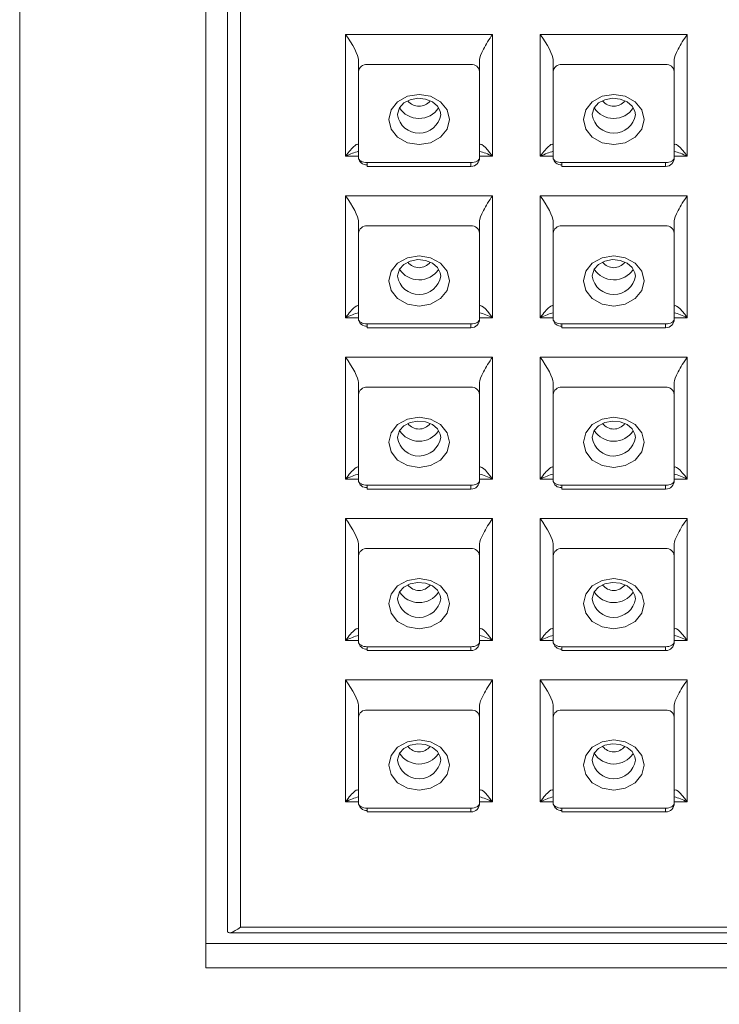
# Model space of a CAD drawing. Units: millimetres. Extents: x -54 to 1150, y -745 to 422.
# Drawn here: x 614 to 618, y 226 to 232 of the extents above; entities that cross this region are included whole.
import ezdxf

# ---------------------------------------------------------------- set-up
doc = ezdxf.new("R2010")
doc.units = ezdxf.units.MM
doc.layers.add('A1', color=2, linetype='Continuous')

msp = doc.modelspace()

# ---------------------------------------------------------------- linework, layer by layer
at = {"layer": 'A1', "lineweight": 15}
for p, q in [((613.7774, 196.5085), (613.7774, 239.0135)), ((614.8524, 226.6145), (614.8524, 238.122)), ((614.9774, 226.8299), (614.9774, 238.122)), ((615.0524, 238.0259), (615.0524, 226.8502)), ((615.66, 232.0109), (616.51, 232.0109)), ((615.66, 231.306), (615.66, 232.0109)), ((616.51, 232.0109), (616.51, 231.306)), ((616.785, 232.0109), (617.635, 232.0109)), ((616.785, 231.306), (616.785, 232.0109)), ((617.635, 232.0109), (617.635, 231.306)), ((615.735, 231.7955), (615.735, 231.8654)), ((616.435, 231.8654), (616.435, 231.7955)), ((616.86, 231.7955), (616.86, 231.8654)), ((617.56, 231.8654), (617.56, 231.7955)), ((615.785, 231.837), (616.385, 231.837)), ((616.91, 231.837), (617.51, 231.837)), ((615.735, 231.2979), (615.735, 231.7955)), ((616.435, 231.7955), (616.435, 231.2979)), ((616.86, 231.2979), (616.86, 231.7955)), ((617.56, 231.7955), (617.56, 231.2979)), ((615.735, 231.306), (615.66, 231.306)), ((616.51, 231.306), (616.435, 231.306)), ((616.86, 231.306), (616.785, 231.306)), ((617.635, 231.306), (617.56, 231.306)), ((615.785, 231.2479), (615.785, 231.27)), ((615.785, 231.27), (616.385, 231.27)), ((615.785, 231.2564), (615.785, 231.2479)), ((615.785, 231.2479), (616.385, 231.2479)), ((616.385, 231.2479), (616.385, 231.27)), ((616.91, 231.2479), (616.91, 231.27)), ((616.91, 231.27), (617.51, 231.27)), ((616.91, 231.2479), (617.51, 231.2479)), ((617.51, 231.2479), (617.51, 231.27)), ((615.66, 231.0779), (616.51, 231.0779)), ((615.66, 230.3729), (615.66, 231.0779)), ((616.51, 231.0779), (616.51, 230.3729)), ((616.785, 231.0779), (617.635, 231.0779)), ((616.785, 230.3729), (616.785, 231.0779)), ((617.635, 231.0779), (617.635, 230.3729)), ((615.735, 230.8625), (615.735, 230.9323)), ((615.785, 230.904), (616.385, 230.904)), ((616.435, 230.9323), (616.435, 230.8625)), ((616.86, 230.8625), (616.86, 230.9323)), ((616.91, 230.904), (617.51, 230.904)), ((617.56, 230.9323), (617.56, 230.8625)), ((615.735, 230.3649), (615.735, 230.8625)), ((616.435, 230.8625), (616.435, 230.3649)), ((616.86, 230.3649), (616.86, 230.8625)), ((617.56, 230.8625), (617.56, 230.3649)), ((615.735, 230.3729), (615.66, 230.3729)), ((615.785, 230.3149), (615.785, 230.3369)), ((615.785, 230.3369), (616.385, 230.3369)), ((615.785, 230.3234), (615.785, 230.3149)), ((616.385, 230.3149), (616.385, 230.3369)), ((616.51, 230.3729), (616.435, 230.3729)), ((616.86, 230.3729), (616.785, 230.3729)), ((616.91, 230.3149), (616.91, 230.3369)), ((616.91, 230.3369), (617.51, 230.3369)), ((616.91, 230.3234), (616.91, 230.3149)), ((617.51, 230.3149), (617.51, 230.3369)), ((617.635, 230.3729), (617.56, 230.3729)), ((615.785, 230.3149), (616.385, 230.3149)), ((616.91, 230.3149), (617.51, 230.3149)), ((615.66, 230.1449), (616.51, 230.1449)), ((615.66, 229.4399), (615.66, 230.1449)), ((616.51, 230.1449), (616.51, 229.4399)), ((616.785, 230.1449), (617.635, 230.1449)), ((616.785, 229.4399), (616.785, 230.1449)), ((617.635, 230.1449), (617.635, 229.4399)), ((615.735, 229.9294), (615.735, 229.9993)), ((616.435, 229.9993), (616.435, 229.9294)), ((616.86, 229.9294), (616.86, 229.9993)), ((617.56, 229.9993), (617.56, 229.9294)), ((615.735, 229.4318), (615.735, 229.9294)), ((615.785, 229.9709), (616.385, 229.9709)), ((616.435, 229.9294), (616.435, 229.4318)), ((616.86, 229.4318), (616.86, 229.9294)), ((616.91, 229.9709), (617.51, 229.9709)), ((617.56, 229.9294), (617.56, 229.4318)), ((615.735, 229.4399), (615.66, 229.4399)), ((616.51, 229.4399), (616.435, 229.4399)), ((616.86, 229.4399), (616.785, 229.4399)), ((617.635, 229.4399), (617.56, 229.4399)), ((615.785, 229.3818), (615.785, 229.4039)), ((615.785, 229.4039), (616.385, 229.4039)), ((615.785, 229.3904), (615.785, 229.3818)), ((615.785, 229.3818), (616.385, 229.3818)), ((616.385, 229.3818), (616.385, 229.4039)), ((616.91, 229.3818), (616.91, 229.4039)), ((616.91, 229.4039), (617.51, 229.4039)), ((616.91, 229.3818), (617.51, 229.3818)), ((617.51, 229.3818), (617.51, 229.4039)), ((615.66, 229.2118), (616.51, 229.2118)), ((615.66, 228.5069), (615.66, 229.2118)), ((616.51, 229.2118), (616.51, 228.5069)), ((616.785, 229.2118), (617.635, 229.2118)), ((616.785, 228.5069), (616.785, 229.2118)), ((617.635, 229.2118), (617.635, 228.5069)), ((615.735, 228.9964), (615.735, 229.0662)), ((615.785, 229.0379), (616.385, 229.0379)), ((616.435, 229.0662), (616.435, 228.9964)), ((616.86, 228.9964), (616.86, 229.0662)), ((616.91, 229.0379), (617.51, 229.0379)), ((617.56, 229.0662), (617.56, 228.9964)), ((615.735, 228.4988), (615.735, 228.9964)), ((616.435, 228.9964), (616.435, 228.4988)), ((616.86, 228.4988), (616.86, 228.9964)), ((617.56, 228.9964), (617.56, 228.4988)), ((615.735, 228.5069), (615.66, 228.5069)), ((616.51, 228.5069), (616.435, 228.5069)), ((616.86, 228.5069), (616.785, 228.5069)), ((617.635, 228.5069), (617.56, 228.5069)), ((615.785, 228.4488), (615.785, 228.4708)), ((615.785, 228.4708), (616.385, 228.4708)), ((615.785, 228.4573), (615.785, 228.4488)), ((615.785, 228.4488), (616.385, 228.4488)), ((616.385, 228.4488), (616.385, 228.4708)), ((616.91, 228.4488), (616.91, 228.4708)), ((616.91, 228.4708), (617.51, 228.4708)), ((616.91, 228.4488), (617.51, 228.4488)), ((617.51, 228.4488), (617.51, 228.4708)), ((615.66, 228.2788), (616.51, 228.2788)), ((615.66, 227.5738), (615.66, 228.2788)), ((616.51, 228.2788), (616.51, 227.5738)), ((616.785, 228.2788), (617.635, 228.2788)), ((616.785, 227.5738), (616.785, 228.2788)), ((617.635, 228.2788), (617.635, 227.5738)), ((615.735, 228.0634), (615.735, 228.1332)), ((615.785, 228.1048), (616.385, 228.1048)), ((616.435, 228.1332), (616.435, 228.0634)), ((616.86, 228.0634), (616.86, 228.1332)), ((616.91, 228.1048), (617.51, 228.1048)), ((617.56, 228.1332), (617.56, 228.0634)), ((615.735, 227.5657), (615.735, 228.0634)), ((616.435, 228.0634), (616.435, 227.5657)), ((616.86, 227.5657), (616.86, 228.0634)), ((617.56, 228.0634), (617.56, 227.5657)), ((615.735, 227.5738), (615.66, 227.5738)), ((615.785, 227.5157), (615.785, 227.5378)), ((615.785, 227.5378), (616.385, 227.5378)), ((616.385, 227.5157), (616.385, 227.5378)), ((616.51, 227.5738), (616.435, 227.5738)), ((616.86, 227.5738), (616.785, 227.5738)), ((616.91, 227.5157), (616.91, 227.5378)), ((616.91, 227.5378), (617.51, 227.5378)), ((617.51, 227.5157), (617.51, 227.5378)), ((617.635, 227.5738), (617.56, 227.5738)), ((615.785, 227.5243), (615.785, 227.5157)), ((615.785, 227.5157), (616.385, 227.5157)), ((616.91, 227.5243), (616.91, 227.5157)), ((616.91, 227.5157), (617.51, 227.5157)), ((615.0524, 226.8502), (621.5024, 226.8502)), ((614.9901, 226.8171), (621.5646, 226.8171)), ((614.8524, 226.7542), (621.7024, 226.7542)), ((621.7024, 226.6145), (614.8524, 226.6145))]:
    msp.add_line(p, q, dxfattribs=at)
at = {"layer": 'A1', "lineweight": 15, "flags": 128}
for points in [[(616.26, 231.5188), (616.2466, 231.4632), (616.2087, 231.4161), (616.1519, 231.3847), (616.085, 231.3736), (616.018, 231.3847), (615.9612, 231.4161), (615.9233, 231.4632), (615.91, 231.5188), (615.9233, 231.5743), (615.9612, 231.6214), (616.018, 231.6529), (616.085, 231.6639), (616.1519, 231.6529), (616.2087, 231.6214), (616.2466, 231.5743), (616.26, 231.5188)], [(615.9607, 231.5455), (615.96, 231.5489), (615.9721, 231.5872), (615.9975, 231.6143), (616.0328, 231.633), (616.0775, 231.6417), (616.1227, 231.6373), (616.1623, 231.6212), (616.1912, 231.5963), (616.2072, 231.5663), (616.21, 231.5467)], [(617.385, 231.5188), (617.3716, 231.4632), (617.3337, 231.4161), (617.2769, 231.3847), (617.21, 231.3736), (617.143, 231.3847), (617.0862, 231.4161), (617.0483, 231.4632), (617.035, 231.5188), (617.0483, 231.5743), (617.0862, 231.6214), (617.143, 231.6529), (617.21, 231.6639), (617.2769, 231.6529), (617.3337, 231.6214), (617.3716, 231.5743), (617.385, 231.5188)], [(617.0857, 231.5455), (617.085, 231.5489), (617.0971, 231.5872), (617.1225, 231.6143), (617.1578, 231.633), (617.2025, 231.6417), (617.2477, 231.6373), (617.2873, 231.6212), (617.3162, 231.5963), (617.3322, 231.5663), (617.335, 231.5467)], [(615.785, 231.27), (615.7752, 231.2705), (615.7658, 231.2721), (615.7572, 231.2747), (615.7496, 231.2781), (615.7434, 231.2824), (615.7388, 231.2872), (615.7359, 231.2924), (615.735, 231.2979)], [(616.435, 231.2979), (616.434, 231.2924), (616.4312, 231.2872), (616.4265, 231.2824), (616.4203, 231.2781), (616.4127, 231.2747), (616.4041, 231.2721), (616.3947, 231.2705), (616.385, 231.27)], [(616.91, 231.27), (616.9002, 231.2705), (616.8908, 231.2721), (616.8822, 231.2747), (616.8746, 231.2781), (616.8684, 231.2824), (616.8638, 231.2872), (616.8609, 231.2924), (616.86, 231.2979)], [(617.56, 231.2979), (617.559, 231.2924), (617.5562, 231.2872), (617.5515, 231.2824), (617.5453, 231.2781), (617.5377, 231.2747), (617.5291, 231.2721), (617.5197, 231.2705), (617.51, 231.27)], [(616.26, 230.5857), (616.2466, 230.5302), (616.2087, 230.4831), (616.1519, 230.4516), (616.085, 230.4406), (616.018, 230.4516), (615.9612, 230.4831), (615.9233, 230.5302), (615.91, 230.5857), (615.9233, 230.6413), (615.9612, 230.6884), (616.018, 230.7198), (616.085, 230.7309), (616.1519, 230.7198), (616.2087, 230.6884), (616.2466, 230.6413), (616.26, 230.5857)], [(617.385, 230.5857), (617.3716, 230.5302), (617.3337, 230.4831), (617.2769, 230.4516), (617.21, 230.4406), (617.143, 230.4516), (617.0862, 230.4831), (617.0483, 230.5302), (617.035, 230.5857), (617.0483, 230.6413), (617.0862, 230.6884), (617.143, 230.7198), (617.21, 230.7309), (617.2769, 230.7198), (617.3337, 230.6884), (617.3716, 230.6413), (617.385, 230.5857)], [(615.9607, 230.6125), (615.96, 230.6159), (615.9721, 230.6542), (615.9975, 230.6812), (616.0328, 230.7), (616.0775, 230.7086), (616.1227, 230.7043), (616.1623, 230.6881), (616.1912, 230.6633), (616.2072, 230.6333), (616.21, 230.6137)], [(617.0857, 230.6125), (617.085, 230.6159), (617.0971, 230.6542), (617.1225, 230.6812), (617.1578, 230.7), (617.2025, 230.7086), (617.2477, 230.7043), (617.2873, 230.6881), (617.3162, 230.6633), (617.3322, 230.6333), (617.335, 230.6137)], [(615.785, 230.3369), (615.7752, 230.3375), (615.7658, 230.3391), (615.7572, 230.3416), (615.7496, 230.3451), (615.7434, 230.3493), (615.7388, 230.3542), (615.7359, 230.3594), (615.735, 230.3649)], [(616.435, 230.3649), (616.434, 230.3594), (616.4312, 230.3542), (616.4265, 230.3493), (616.4203, 230.3451), (616.4127, 230.3416), (616.4041, 230.3391), (616.3947, 230.3375), (616.385, 230.3369)], [(616.91, 230.3369), (616.9002, 230.3375), (616.8908, 230.3391), (616.8822, 230.3416), (616.8746, 230.3451), (616.8684, 230.3493), (616.8638, 230.3542), (616.8609, 230.3594), (616.86, 230.3649)], [(617.56, 230.3649), (617.559, 230.3594), (617.5562, 230.3542), (617.5515, 230.3493), (617.5453, 230.3451), (617.5377, 230.3416), (617.5291, 230.3391), (617.5197, 230.3375), (617.51, 230.3369)], [(616.26, 229.6527), (616.2466, 229.5972), (616.2087, 229.5501), (616.1519, 229.5186), (616.085, 229.5076), (616.018, 229.5186), (615.9612, 229.5501), (615.9233, 229.5972), (615.91, 229.6527), (615.9233, 229.7082), (615.9612, 229.7553), (616.018, 229.7868), (616.085, 229.7978), (616.1519, 229.7868), (616.2087, 229.7553), (616.2466, 229.7082), (616.26, 229.6527)], [(615.9607, 229.6795), (615.96, 229.6828), (615.9721, 229.7211), (615.9975, 229.7482), (616.0328, 229.7669), (616.0775, 229.7756), (616.1227, 229.7712), (616.1623, 229.7551), (616.1912, 229.7303), (616.2072, 229.7003), (616.21, 229.6806)], [(617.385, 229.6527), (617.3716, 229.5972), (617.3337, 229.5501), (617.2769, 229.5186), (617.21, 229.5076), (617.143, 229.5186), (617.0862, 229.5501), (617.0483, 229.5972), (617.035, 229.6527), (617.0483, 229.7082), (617.0862, 229.7553), (617.143, 229.7868), (617.21, 229.7978), (617.2769, 229.7868), (617.3337, 229.7553), (617.3716, 229.7082), (617.385, 229.6527)], [(617.0857, 229.6795), (617.085, 229.6828), (617.0971, 229.7211), (617.1225, 229.7482), (617.1578, 229.7669), (617.2025, 229.7756), (617.2477, 229.7712), (617.2873, 229.7551), (617.3162, 229.7303), (617.3322, 229.7003), (617.335, 229.6806)], [(615.785, 229.4039), (615.7752, 229.4044), (615.7658, 229.406), (615.7572, 229.4086), (615.7496, 229.4121), (615.7434, 229.4163), (615.7388, 229.4211), (615.7359, 229.4264), (615.735, 229.4318)], [(616.435, 229.4318), (616.434, 229.4264), (616.4312, 229.4211), (616.4265, 229.4163), (616.4203, 229.4121), (616.4127, 229.4086), (616.4041, 229.406), (616.3947, 229.4044), (616.385, 229.4039)], [(616.91, 229.4039), (616.9002, 229.4044), (616.8908, 229.406), (616.8822, 229.4086), (616.8746, 229.4121), (616.8684, 229.4163), (616.8638, 229.4211), (616.8609, 229.4264), (616.86, 229.4318)], [(617.56, 229.4318), (617.559, 229.4264), (617.5562, 229.4211), (617.5515, 229.4163), (617.5453, 229.4121), (617.5377, 229.4086), (617.5291, 229.406), (617.5197, 229.4044), (617.51, 229.4039)], [(616.26, 228.7197), (616.2466, 228.6641), (616.2087, 228.617), (616.1519, 228.5856), (616.085, 228.5745), (616.018, 228.5856), (615.9612, 228.617), (615.9233, 228.6641), (615.91, 228.7197), (615.9233, 228.7752), (615.9612, 228.8223), (616.018, 228.8538), (616.085, 228.8648), (616.1519, 228.8538), (616.2087, 228.8223), (616.2466, 228.7752), (616.26, 228.7197)], [(615.9607, 228.7464), (615.96, 228.7498), (615.9721, 228.7881), (615.9975, 228.8152), (616.0328, 228.8339), (616.0775, 228.8426), (616.1227, 228.8382), (616.1623, 228.822), (616.1912, 228.7972), (616.2072, 228.7672), (616.21, 228.7476)], [(617.385, 228.7197), (617.3716, 228.6641), (617.3337, 228.617), (617.2769, 228.5856), (617.21, 228.5745), (617.143, 228.5856), (617.0862, 228.617), (617.0483, 228.6641), (617.035, 228.7197), (617.0483, 228.7752), (617.0862, 228.8223), (617.143, 228.8538), (617.21, 228.8648), (617.2769, 228.8538), (617.3337, 228.8223), (617.3716, 228.7752), (617.385, 228.7197)], [(617.0857, 228.7464), (617.085, 228.7498), (617.0971, 228.7881), (617.1225, 228.8152), (617.1578, 228.8339), (617.2025, 228.8426), (617.2477, 228.8382), (617.2873, 228.822), (617.3162, 228.7972), (617.3322, 228.7672), (617.335, 228.7476)], [(615.785, 228.4708), (615.7752, 228.4714), (615.7658, 228.473), (615.7572, 228.4756), (615.7496, 228.479), (615.7434, 228.4833), (615.7388, 228.4881), (615.7359, 228.4933), (615.735, 228.4988)], [(616.435, 228.4988), (616.434, 228.4933), (616.4312, 228.4881), (616.4265, 228.4833), (616.4203, 228.479), (616.4127, 228.4756), (616.4041, 228.473), (616.3947, 228.4714), (616.385, 228.4708)], [(616.91, 228.4708), (616.9002, 228.4714), (616.8908, 228.473), (616.8822, 228.4756), (616.8746, 228.479), (616.8684, 228.4833), (616.8638, 228.4881), (616.8609, 228.4933), (616.86, 228.4988)], [(617.56, 228.4988), (617.559, 228.4933), (617.5562, 228.4881), (617.5515, 228.4833), (617.5453, 228.479), (617.5377, 228.4756), (617.5291, 228.473), (617.5197, 228.4714), (617.51, 228.4708)], [(616.26, 227.7866), (616.2466, 227.7311), (616.2087, 227.684), (616.1519, 227.6525), (616.085, 227.6415), (616.018, 227.6525), (615.9612, 227.684), (615.9233, 227.7311), (615.91, 227.7866), (615.9233, 227.8422), (615.9612, 227.8893), (616.018, 227.9207), (616.085, 227.9318), (616.1519, 227.9207), (616.2087, 227.8893), (616.2466, 227.8422), (616.26, 227.7866)], [(617.385, 227.7866), (617.3716, 227.7311), (617.3337, 227.684), (617.2769, 227.6525), (617.21, 227.6415), (617.143, 227.6525), (617.0862, 227.684), (617.0483, 227.7311), (617.035, 227.7866), (617.0483, 227.8422), (617.0862, 227.8893), (617.143, 227.9207), (617.21, 227.9318), (617.2769, 227.9207), (617.3337, 227.8893), (617.3716, 227.8422), (617.385, 227.7866)], [(615.9607, 227.8134), (615.96, 227.8168), (615.9721, 227.855), (615.9975, 227.8821), (616.0328, 227.9009), (616.0775, 227.9095), (616.1227, 227.9052), (616.1623, 227.889), (616.1912, 227.8642), (616.2072, 227.8342), (616.21, 227.8146)], [(617.0857, 227.8134), (617.085, 227.8168), (617.0971, 227.855), (617.1225, 227.8821), (617.1578, 227.9009), (617.2025, 227.9095), (617.2477, 227.9052), (617.2873, 227.889), (617.3162, 227.8642), (617.3322, 227.8342), (617.335, 227.8146)], [(615.785, 227.5378), (615.7752, 227.5383), (615.7658, 227.5399), (615.7572, 227.5425), (615.7496, 227.546), (615.7434, 227.5502), (615.7388, 227.5551), (615.7359, 227.5603), (615.735, 227.5657)], [(616.435, 227.5657), (616.434, 227.5603), (616.4312, 227.5551), (616.4265, 227.5502), (616.4203, 227.546), (616.4127, 227.5425), (616.4041, 227.5399), (616.3947, 227.5383), (616.385, 227.5378)], [(616.91, 227.5378), (616.9002, 227.5383), (616.8908, 227.5399), (616.8822, 227.5425), (616.8746, 227.546), (616.8684, 227.5502), (616.8638, 227.5551), (616.8609, 227.5603), (616.86, 227.5657)], [(617.56, 227.5657), (617.559, 227.5603), (617.5562, 227.5551), (617.5515, 227.5502), (617.5453, 227.546), (617.5377, 227.5425), (617.5291, 227.5399), (617.5197, 227.5383), (617.51, 227.5378)]]:
    msp.add_lwpolyline(points, dxfattribs=at)
at = {"layer": 'A1', "lineweight": 15}
for centre, radius, start, end in [((615.7811, 231.7908), 0.0463, 85.1706, 174.1715), ((616.3889, 231.7908), 0.0463, 5.8283, 94.8296), ((616.9061, 231.7908), 0.0463, 85.1704, 174.1717), ((617.5139, 231.7908), 0.0463, 5.8285, 94.8295), ((616.085, 231.6594), 0.1346, 212.389, 326.7338), ((616.085, 231.6771), 0.0818, 218.1629, 321.7724), ((617.21, 231.6594), 0.1346, 212.389, 326.7338), ((617.21, 231.6771), 0.0818, 218.1627, 321.7726), ((616.0849, 231.5658), 0.1265, 189.2984, 351.3266), ((617.2099, 231.5658), 0.1265, 189.2984, 351.3266), ((615.7811, 231.3026), 0.0463, 185.8285, 274.8294), ((616.385, 231.2979), 0.05, 270, 0), ((616.9061, 231.3026), 0.0463, 185.8283, 274.8296), ((617.51, 231.2979), 0.05, 270, 0), ((615.7811, 230.8578), 0.0463, 85.1706, 174.1715), ((616.3889, 230.8578), 0.0463, 5.8283, 94.8296), ((616.9061, 230.8578), 0.0463, 85.1704, 174.1717), ((617.5139, 230.8578), 0.0463, 5.8285, 94.8295), ((616.085, 230.744), 0.0818, 218.1629, 321.7724), ((617.21, 230.744), 0.0818, 218.1627, 321.7726), ((616.0849, 230.6328), 0.1265, 189.2984, 351.3266), ((616.085, 230.7264), 0.1346, 212.389, 326.7338), ((617.2099, 230.6328), 0.1265, 189.2984, 351.3266), ((617.21, 230.7264), 0.1346, 212.389, 326.7338), ((615.7811, 230.3696), 0.0463, 185.8285, 274.8294), ((616.385, 230.3649), 0.05, 270, 0), ((616.9061, 230.3696), 0.0463, 185.8283, 274.8296), ((617.51, 230.3649), 0.05, 270, 0), ((615.7811, 229.9247), 0.0463, 85.1706, 174.1715), ((616.3889, 229.9247), 0.0463, 5.8283, 94.8296), ((616.9061, 229.9247), 0.0463, 85.1704, 174.1717), ((617.5139, 229.9247), 0.0463, 5.8285, 94.8295), ((616.085, 229.811), 0.0818, 218.1629, 321.7724), ((617.21, 229.811), 0.0818, 218.1627, 321.7726), ((616.085, 229.7934), 0.1346, 212.389, 326.7338), ((617.21, 229.7934), 0.1346, 212.389, 326.7338), ((616.0849, 229.6997), 0.1265, 189.2984, 351.3266), ((617.2099, 229.6997), 0.1265, 189.2984, 351.3266), ((615.7811, 229.4365), 0.0463, 185.8285, 274.8294), ((616.385, 229.4318), 0.05, 270, 0), ((616.9061, 229.4365), 0.0463, 185.8283, 274.8296), ((617.51, 229.4318), 0.05, 270, 0), ((615.7811, 228.9917), 0.0463, 85.1706, 174.1715), ((616.3889, 228.9917), 0.0463, 5.8283, 94.8296), ((616.9061, 228.9917), 0.0463, 85.1704, 174.1717), ((617.5139, 228.9917), 0.0463, 5.8285, 94.8295), ((616.085, 228.8603), 0.1346, 212.389, 326.7338), ((616.085, 228.878), 0.0818, 218.1629, 321.7724), ((617.21, 228.8603), 0.1346, 212.389, 326.7338), ((617.21, 228.878), 0.0818, 218.1627, 321.7726), ((616.0849, 228.7667), 0.1265, 189.2984, 351.3266), ((617.2099, 228.7667), 0.1265, 189.2984, 351.3266), ((615.7811, 228.5035), 0.0463, 185.8285, 274.8294), ((616.385, 228.4988), 0.05, 270, 0), ((616.9061, 228.5035), 0.0463, 185.8283, 274.8296), ((617.51, 228.4988), 0.05, 270, 0), ((615.7811, 228.0587), 0.0463, 85.1706, 174.1715), ((616.3889, 228.0587), 0.0463, 5.8283, 94.8296), ((616.9061, 228.0587), 0.0463, 85.1704, 174.1717), ((617.5139, 228.0587), 0.0463, 5.8285, 94.8295), ((616.085, 227.9449), 0.0818, 218.1629, 321.7724), ((617.21, 227.9449), 0.0818, 218.1627, 321.7726), ((616.085, 227.9273), 0.1346, 212.389, 326.7338), ((617.21, 227.9273), 0.1346, 212.389, 326.7338), ((616.0849, 227.8336), 0.1265, 189.2984, 351.3266), ((617.2099, 227.8336), 0.1265, 189.2984, 351.3266), ((615.7811, 227.5705), 0.0463, 185.8285, 274.8294), ((616.385, 227.5657), 0.05, 270, 0), ((616.9061, 227.5705), 0.0463, 185.8283, 274.8296), ((617.51, 227.5657), 0.05, 270, 0)]:
    msp.add_arc(centre, radius, start, end, dxfattribs=at)
for centre, major_axis, ratio, start_param, end_param in [((615.66, 231.969), (-0.0723, 0.1111), 0.178906, 3.409738, 4.980534), ((616.51, 231.969), (0.0723, 0.1111), 0.178906, 1.302651, 2.873448), ((616.785, 231.969), (-0.0723, 0.1111), 0.178906, 3.409738, 4.980534), ((617.635, 231.969), (0.0723, 0.1111), 0.178906, 1.302651, 2.873448), ((615.66, 231.2641), (0.0723, 0.1111), 0.178906, 6.01504, 7.585837), ((616.51, 231.2641), (-0.0723, 0.1111), 0.178906, 4.980534, 6.55133), ((616.785, 231.2641), (0.0723, 0.1111), 0.178906, 6.01504, 7.585837), ((617.635, 231.2641), (-0.0723, 0.1111), 0.178906, 4.980534, 6.55133), ((615.66, 231.2641), (0.1237, 0.0675), 0.263616, 0.784379, 1.42788), ((616.51, 231.2641), (0.1237, -0.0675), 0.263616, 1.713712, 2.357213), ((616.785, 231.2641), (0.1237, 0.0675), 0.263616, 0.784379, 1.42788), ((617.635, 231.2641), (0.1237, -0.0675), 0.263616, 1.713712, 2.357213), ((615.66, 231.036), (-0.0723, 0.1111), 0.178906, 3.409738, 4.980534), ((616.51, 231.036), (0.0723, 0.1111), 0.178906, 1.302651, 2.873448), ((616.785, 231.036), (-0.0723, 0.1111), 0.178906, 3.409738, 4.980534), ((617.635, 231.036), (0.0723, 0.1111), 0.178906, 1.302651, 2.873448), ((615.66, 230.331), (0.0723, 0.1111), 0.178906, 6.01504, 7.585837), ((616.51, 230.331), (-0.0723, 0.1111), 0.178906, 4.980534, 6.55133), ((616.785, 230.331), (0.0723, 0.1111), 0.178906, 6.01504, 7.585837), ((617.635, 230.331), (-0.0723, 0.1111), 0.178906, 4.980534, 6.55133), ((615.66, 230.331), (0.1237, 0.0675), 0.263616, 0.784379, 1.42788), ((616.51, 230.331), (0.1237, -0.0675), 0.263616, 1.713712, 2.357213), ((616.785, 230.331), (0.1237, 0.0675), 0.263616, 0.784379, 1.42788), ((617.635, 230.331), (0.1237, -0.0675), 0.263616, 1.713712, 2.357213), ((615.66, 230.103), (-0.0723, 0.1111), 0.178906, 3.409738, 4.980534), ((616.51, 230.103), (0.0723, 0.1111), 0.178906, 1.302651, 2.873448), ((616.785, 230.103), (-0.0723, 0.1111), 0.178906, 3.409738, 4.980534), ((617.635, 230.103), (0.0723, 0.1111), 0.178906, 1.302651, 2.873448), ((615.66, 229.398), (0.0723, 0.1111), 0.178906, 6.01504, 7.585837), ((616.51, 229.398), (-0.0723, 0.1111), 0.178906, 4.980534, 6.55133), ((616.785, 229.398), (0.0723, 0.1111), 0.178906, 6.01504, 7.585837), ((617.635, 229.398), (-0.0723, 0.1111), 0.178906, 4.980534, 6.55133), ((615.66, 229.398), (0.1237, 0.0675), 0.263616, 0.784379, 1.42788), ((616.51, 229.398), (0.1237, -0.0675), 0.263616, 1.713712, 2.357213), ((616.785, 229.398), (0.1237, 0.0675), 0.263616, 0.784379, 1.42788), ((617.635, 229.398), (0.1237, -0.0675), 0.263616, 1.713712, 2.357213), ((615.66, 229.1699), (-0.0723, 0.1111), 0.178906, 3.409738, 4.980534), ((616.51, 229.1699), (0.0723, 0.1111), 0.178906, 1.302651, 2.873448), ((616.785, 229.1699), (-0.0723, 0.1111), 0.178906, 3.409738, 4.980534), ((617.635, 229.1699), (0.0723, 0.1111), 0.178906, 1.302651, 2.873448), ((615.66, 228.465), (0.0723, 0.1111), 0.178906, 6.01504, 7.585837), ((616.51, 228.465), (-0.0723, 0.1111), 0.178906, 4.980534, 6.55133), ((616.785, 228.465), (0.0723, 0.1111), 0.178906, 6.01504, 7.585837), ((617.635, 228.465), (-0.0723, 0.1111), 0.178906, 4.980534, 6.55133), ((615.66, 228.465), (0.1237, 0.0675), 0.263616, 0.784379, 1.42788), ((616.51, 228.465), (0.1237, -0.0675), 0.263616, 1.713712, 2.357213), ((616.785, 228.465), (0.1237, 0.0675), 0.263616, 0.784379, 1.42788), ((617.635, 228.465), (0.1237, -0.0675), 0.263616, 1.713712, 2.357213), ((615.66, 228.2369), (-0.0723, 0.1111), 0.178906, 3.409738, 4.980534), ((616.51, 228.2369), (0.0723, 0.1111), 0.178906, 1.302651, 2.873448), ((616.785, 228.2369), (-0.0723, 0.1111), 0.178906, 3.409738, 4.980534), ((617.635, 228.2369), (0.0723, 0.1111), 0.178906, 1.302651, 2.873448), ((615.66, 227.5319), (0.0723, 0.1111), 0.178906, 6.01504, 7.585837), ((616.51, 227.5319), (-0.0723, 0.1111), 0.178906, 4.980534, 6.55133), ((616.785, 227.5319), (0.0723, 0.1111), 0.178906, 6.01504, 7.585837), ((617.635, 227.5319), (-0.0723, 0.1111), 0.178906, 4.980534, 6.55133), ((615.66, 227.5319), (0.1237, 0.0675), 0.263616, 0.784379, 1.42788), ((616.51, 227.5319), (0.1237, -0.0675), 0.263616, 1.713712, 2.357213), ((616.785, 227.5319), (0.1237, 0.0675), 0.263616, 0.784379, 1.42788), ((617.635, 227.5319), (0.1237, -0.0675), 0.263616, 1.713712, 2.357213), ((615.0524, 226.8921), (0.0717, 0.0717), 0.305408, 2.845182, 4.415978)]:
    msp.add_ellipse(centre, major_axis=major_axis, ratio=ratio, start_param=start_param, end_param=end_param, dxfattribs=at)

doc.saveas('drawing.dxf')
